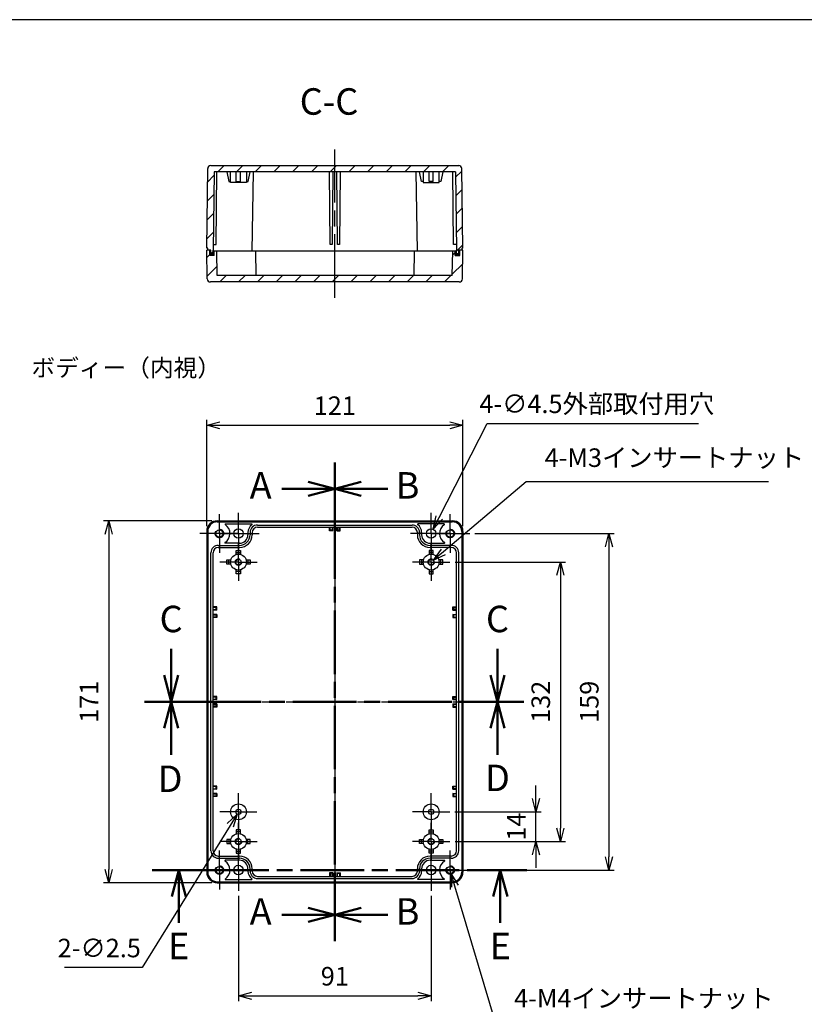
# Model space of a CAD drawing. Units: millimetres. Extents: x 0 to 2025, y 0 to 700.
# Drawn here: x 1271 to 1642, y 235 to 700 of the extents above; entities that cross this region are included whole.
import ezdxf

# ---------------------------------------------------------------- set-up
doc = ezdxf.new("R2010")
doc.units = ezdxf.units.MM
doc.header["$LTSCALE"] = 2.5
for name, pattern in [('AM_ISO02W050x2', [3.75, 3, -0.75]), ('AM_ISO08W050', [18, 12, -1.5, 3, -1.5]), ('AM_ISO08W050x2', [9, 6, -0.75, 1.5, -0.75])]:
    doc.linetypes.add(name, pattern=pattern)
for name, color, linetype, lineweight in [('AM_10', 7, 'AM_ISO08W050', 50), ('AM_5', 3, 'Continuous', 25), ('AM_7', 4, 'AM_ISO08W050', 25), ('AM_8', 1, 'Continuous', 25), ('ｶﾞｽｹｯﾄ', 5, 'Continuous', 25), ('ﾄｯﾌﾟｶﾊﾞｰ', 7, 'Continuous', 25), ('ﾎﾞﾃﾞｨｰ', 2, 'Continuous', 25), ('ﾎﾞﾃﾞｨｰ0', 2, 'AM_ISO02W050x2', 25)]:
    doc.layers.add(name, color=color, linetype=linetype, lineweight=lineweight)
doc.styles.get("Standard").update_dxf_attribs({"font": 'ISOCP.SHX', "bigfont": 'bigfont.shx'})
doc.styles.add('takachi1', font='txt', dxfattribs={"height": 2.5})
doc.dimstyles.new('AM_ISO$0', dxfattribs={"dimtxt": 3.5, "dimasz": 2.5, "dimexe": 1, "dimexo": 1, "dimgap": 1.5, "dimtad": 1, "dimdsep": 46, "dimtxsty": 'STANDARD', "dimblk": 'OPEN30', "dimcen": 0, "dimclrd": 256, "dimclre": 256, "dimclrt": 2, "dimadec": 0, "dimazin": 2, "dimtp": 0.1, "dimtm": 0.1, "dimtfac": 0.71, "dimtmove": 0, "dimatfit": 3, "dimldrblk": 'OPEN30', "dimfxl": 1, "dimlwd": -1, "dimlwe": -1, "dimarcsym": 0})
doc.dimstyles.new('AM_ISO$3', dxfattribs={"dimtxt": 3.5, "dimasz": 2.5, "dimexe": 1, "dimexo": 1, "dimgap": 1.5, "dimtad": 1, "dimtoh": 1, "dimdsep": 46, "dimtxsty": 'STANDARD', "dimblk": 'OPEN30', "dimcen": 0, "dimclrd": 256, "dimclre": 256, "dimclrt": 2, "dimadec": 0, "dimazin": 2, "dimtp": 0.1, "dimtm": 0.1, "dimtfac": 0.71, "dimtofl": 0, "dimtmove": 0, "dimatfit": 0, "dimldrblk": 'OPEN30', "dimfxl": 1, "dimlwd": -1, "dimlwe": -1, "dimarcsym": 0})
pattern_1 = [(225, (2795.56, 750.9673), (4.419417, -4.419417), [])]

# ---------------------------------------------------------------- blocks, each defined once
blk = doc.blocks.new('_Open30')
at = {"color": 0, "linetype": 'ByBlock', "lineweight": -2}
for p, q in [((-1, 0.268), (0, 0)), ((0, 0), (-1, -0.268)), ((0, 0), (-1, 0))]:
    blk.add_line(p, q, dxfattribs=at)
blk = doc.blocks.new('*D77')
at = {"layer": 'AM_5'}
for p, q in [((1359.33, 460.75), (1359.33, 510.88)), ((1365.58, 508.38), (1474.08, 508.38)), ((1480.33, 460.75), (1480.33, 510.88))]:
    blk.add_line(p, q, dxfattribs=at)
at = {"layer": 'Defpoints', "color": 0}
for p in [(1480.33, 508.38), (1359.33, 458.25), (1480.33, 458.25)]:
    blk.add_point(p, dxfattribs=at)
at = {"layer": 'AM_5', "xscale": 6.25, "yscale": 6.25, "zscale": 6.25, "rotation": 180}
blk.add_blockref('_Open30', (1359.33, 508.38), dxfattribs=at)
at = {"layer": 'AM_5', "xscale": 6.25, "yscale": 6.25, "zscale": 6.25}
blk.add_blockref('_Open30', (1480.33, 508.38), dxfattribs=at)
at = {"layer": 'AM_5', "color": 2, "insert": (1419.83, 516.5), "char_height": 8.75, "attachment_point": 5}
blk.add_mtext('121', dxfattribs=at)
blk = doc.blocks.new('*D78')
at = {"layer": 'AM_5'}
for p, q in [((1361.83, 463.25), (1310.54, 463.25)), ((1313.04, 457), (1313.04, 298.5)), ((1361.83, 292.25), (1310.54, 292.25))]:
    blk.add_line(p, q, dxfattribs=at)
at = {"layer": 'Defpoints', "color": 0}
for p in [(1364.33, 463.25), (1313.04, 292.25), (1364.33, 292.25)]:
    blk.add_point(p, dxfattribs=at)
at = {"layer": 'AM_5', "xscale": 6.25, "yscale": 6.25, "zscale": 6.25}
for p, rotation in [((1313.04, 463.25), 90), ((1313.04, 292.25), 270)]:
    blk.add_blockref('_Open30', p, dxfattribs=dict(at, rotation=rotation))
at = {"layer": 'AM_5', "color": 2, "insert": (1304.91, 377.75), "char_height": 8.75, "attachment_point": 5, "rotation": 90}
blk.add_mtext('171', dxfattribs=at)
blk = doc.blocks.new('*D79')
at = {"layer": 'AM_5'}
for p, q in [((1486.03, 457.25), (1551.77, 457.25)), ((1549.27, 451), (1549.27, 304.5)), ((1486.03, 298.25), (1551.77, 298.25))]:
    blk.add_line(p, q, dxfattribs=at)
at = {"layer": 'Defpoints', "color": 0}
for p in [(1483.53, 457.25), (1483.53, 298.25), (1549.27, 298.25)]:
    blk.add_point(p, dxfattribs=at)
at = {"layer": 'AM_5', "xscale": 6.25, "yscale": 6.25, "zscale": 6.25}
for p, rotation in [((1549.27, 457.25), 90), ((1549.27, 298.25), 270)]:
    blk.add_blockref('_Open30', p, dxfattribs=dict(at, rotation=rotation))
at = {"layer": 'AM_5', "color": 2, "insert": (1541.14, 377.75), "char_height": 8.75, "attachment_point": 5, "rotation": 90}
blk.add_mtext('159', dxfattribs=at)
blk = doc.blocks.new('*D80')
at = {"layer": 'AM_5'}
for p, q in [((1374.33, 286), (1374.33, 236.32)), ((1465.33, 286), (1465.33, 236.32)), ((1380.58, 238.82), (1459.08, 238.82))]:
    blk.add_line(p, q, dxfattribs=at)
at = {"layer": 'Defpoints', "color": 0}
for p in [(1374.33, 288.5), (1465.33, 288.5), (1465.33, 238.82)]:
    blk.add_point(p, dxfattribs=at)
at = {"layer": 'AM_5', "xscale": 6.25, "yscale": 6.25, "zscale": 6.25, "rotation": 180}
blk.add_blockref('_Open30', (1374.33, 238.82), dxfattribs=at)
at = {"layer": 'AM_5', "xscale": 6.25, "yscale": 6.25, "zscale": 6.25}
blk.add_blockref('_Open30', (1465.33, 238.82), dxfattribs=at)
at = {"layer": 'AM_5', "color": 2, "insert": (1419.83, 246.94), "char_height": 8.75, "attachment_point": 5}
blk.add_mtext('91', dxfattribs=at)
blk = doc.blocks.new('*D81')
at = {"layer": 'AM_5'}
for p, q in [((1476.63, 443.75), (1528.85, 443.75)), ((1526.35, 437.5), (1526.35, 318)), ((1476.63, 311.75), (1528.85, 311.75))]:
    blk.add_line(p, q, dxfattribs=at)
at = {"layer": 'Defpoints', "color": 0}
for p in [(1474.13, 443.75), (1474.13, 311.75), (1526.35, 311.75)]:
    blk.add_point(p, dxfattribs=at)
at = {"layer": 'AM_5', "xscale": 6.25, "yscale": 6.25, "zscale": 6.25}
for p, rotation in [((1526.35, 443.75), 90), ((1526.35, 311.75), 270)]:
    blk.add_blockref('_Open30', p, dxfattribs=dict(at, rotation=rotation))
at = {"layer": 'AM_5', "color": 2, "insert": (1518.22, 377.75), "char_height": 8.75, "attachment_point": 5, "rotation": 90}
blk.add_mtext('132', dxfattribs=at)
blk = doc.blocks.new('*S117')
at = {"layer": 'AM_5'}
for p, q in [((1510.17, 481.59), (1471.1, 448.62)), ((1624.65, 481.59), (1510.17, 481.59))]:
    blk.add_line(p, q, dxfattribs=at)
at = {"layer": 'AM_5', "linetype": 'Continuous'}
for p, q in [((1470.02, 449.9), (1466.32, 444.59)), ((1471.1, 448.62), (1466.32, 444.59)), ((1466.32, 444.59), (1472.18, 447.34))]:
    blk.add_line(p, q, dxfattribs=at)
at = {"layer": 'AM_5', "color": 2, "insert": (1518.92, 485.97), "char_height": 8.75, "attachment_point": 7}
blk.add_mtext('4-M3インサートナット', dxfattribs=at)
blk = doc.blocks.new('*D95')
at = {"layer": 'AM_5'}
for p, q in [((1469.17, 464.83), (1491.73, 509.26)), ((1491.73, 509.26), (1591.59, 509.26))]:
    blk.add_line(p, q, dxfattribs=at)
at = {"layer": 'Defpoints', "color": 0}
for p in [(1466.34, 459.26), (1464.31, 455.25)]:
    blk.add_point(p, dxfattribs=at)
at = {"layer": 'AM_5', "xscale": 6.25, "yscale": 6.25, "zscale": 6.25, "rotation": 243.0782547888979}
blk.add_blockref('_Open30', (1466.34, 459.26), dxfattribs=at)
at = {"layer": 'AM_5', "color": 2, "insert": (1543.54, 517.38), "char_height": 8.75, "attachment_point": 5}
blk.add_mtext('4-∅4.5外部取付用穴', dxfattribs=at)
blk = doc.blocks.new('*S118')
at = {"layer": 'AM_5', "linetype": 'Continuous'}
for p, q in [((1476.59, 290.63), (1474.81, 296.62)), ((1478.2, 291.11), (1474.81, 296.62)), ((1474.81, 296.62), (1474.99, 290.16))]:
    blk.add_line(p, q, dxfattribs=at)
at = {"layer": 'AM_5'}
for p, q in [((1495.75, 226.21), (1476.59, 290.63)), ((1611.1, 226.21), (1495.75, 226.21))]:
    blk.add_line(p, q, dxfattribs=at)
at = {"layer": 'AM_5', "color": 2, "insert": (1504.5, 230.59), "char_height": 8.75, "attachment_point": 7}
blk.add_mtext('4-M4インサートナット', dxfattribs=at)
blk = doc.blocks.new('*D100')
at = {"layer": 'AM_5'}
for p, q in [((1370.38, 319.37), (1328.82, 252.16)), ((1328.82, 252.16), (1292.11, 252.16))]:
    blk.add_line(p, q, dxfattribs=at)
at = {"layer": 'Defpoints', "color": 0}
for p in [(1374.98, 326.82), (1373.67, 324.69)]:
    blk.add_point(p, dxfattribs=at)
at = {"layer": 'AM_5', "xscale": 6.25, "yscale": 6.25, "zscale": 6.25, "rotation": 58.27134161790745}
blk.add_blockref('_Open30', (1373.67, 324.69), dxfattribs=at)
at = {"layer": 'AM_5', "color": 2, "insert": (1308.59, 260.28), "char_height": 8.75, "attachment_point": 5}
blk.add_mtext('2-∅2.5', dxfattribs=at)
blk = doc.blocks.new('TK-A3')
blk.add_lwpolyline([(0, 0), (403, 0), (403, 280), (0, 280)], close=True)
blk = doc.blocks.new('*D104')
at = {"layer": 'AM_5'}
for p, q in [((1514.82, 332), (1514.82, 338.25)), ((1476.58, 325.75), (1517.32, 325.75)), ((1514.82, 311.75), (1514.82, 325.75)), ((1476.63, 311.75), (1517.32, 311.75)), ((1514.82, 305.5), (1514.82, 299.25))]:
    blk.add_line(p, q, dxfattribs=at)
at = {"layer": 'Defpoints', "color": 0}
for p in [(1474.08, 325.75), (1514.82, 325.75), (1474.13, 311.75)]:
    blk.add_point(p, dxfattribs=at)
at = {"layer": 'AM_5', "xscale": 6.25, "yscale": 6.25, "zscale": 6.25}
for p, rotation in [((1514.82, 325.75), 270), ((1514.82, 311.75), 90)]:
    blk.add_blockref('_Open30', p, dxfattribs=dict(at, rotation=rotation))
at = {"layer": 'AM_5', "color": 2, "insert": (1506.69, 318.75), "char_height": 8.75, "attachment_point": 5, "rotation": 90}
blk.add_mtext('14', dxfattribs=at)

msp = doc.modelspace()

# ---------------------------------------------------------------- hatches: boundary and pattern name
at = {"layer": 'AM_8'}
h = msp.add_hatch(dxfattribs=at)
h.set_pattern_fill('_U', color=256, scale=6.25, angle=225, style=0, pattern_type=0)
h.set_pattern_definition(pattern_1)
edge = h.paths.add_edge_path()
edge.add_line((1361.326, 591.107), (1361.326, 589.607))
edge.add_line((1361.326, 589.607), (1362.326, 589.607))
edge.add_line((1362.326, 589.607), (1362.326, 591.107))
edge.add_line((1362.326, 591.107), (1362.8, 628.107))
edge.add_line((1362.8, 628.107), (1476.852, 628.107))
edge.add_line((1476.852, 628.107), (1477.326, 591.107))
edge.add_line((1477.326, 591.107), (1477.326, 589.607))
edge.add_line((1477.326, 589.607), (1478.326, 589.607))
edge.add_line((1478.326, 589.607), (1478.326, 591.107))
edge.add_line((1478.326, 591.107), (1479.809, 591.107))
edge.add_line((1479.809, 591.107), (1479.826, 592.107))
edge.add_line((1479.826, 592.107), (1480.326, 592.107))
edge.add_line((1480.326, 592.107), (1479.845, 629.626))
edge.add_arc((1478.345, 629.607), 1.5, 360.73452, 450)
edge.add_line((1478.345, 631.107), (1361.307, 631.107))
edge.add_arc((1361.307, 629.607), 1.5, 450, 539.26548)
edge.add_line((1359.807, 629.626), (1359.326, 592.107))
edge.add_line((1359.326, 592.107), (1359.826, 592.107))
edge.add_line((1359.826, 592.107), (1359.843, 591.107))
edge.add_line((1359.843, 591.107), (1361.326, 591.107))
h = msp.add_hatch(dxfattribs=at)
h.set_pattern_fill('_U', color=256, scale=6.25, angle=225, style=0, pattern_type=0)
h.set_pattern_definition(pattern_1)
edge = h.paths.add_edge_path()
edge.add_line((1479.809, 591.107), (1478.826, 591.107))
edge.add_line((1478.826, 591.107), (1478.826, 588.607))
edge.add_line((1478.826, 588.607), (1476.726, 588.607))
edge.add_line((1476.726, 588.607), (1476.726, 590.607))
edge.add_line((1476.726, 590.607), (1475.517, 590.607))
edge.add_line((1475.517, 590.607), (1475.317, 579.107))
edge.add_line((1475.317, 579.107), (1364.335, 579.107))
edge.add_line((1364.335, 579.107), (1364.135, 590.607))
edge.add_line((1364.135, 590.607), (1362.926, 590.607))
edge.add_line((1362.926, 590.607), (1362.926, 588.607))
edge.add_line((1362.926, 588.607), (1360.826, 588.607))
edge.add_line((1360.826, 588.607), (1360.826, 591.107))
edge.add_line((1360.826, 591.107), (1359.843, 591.107))
edge.add_line((1359.843, 591.107), (1359.326, 591.107))
edge.add_line((1359.326, 591.107), (1359.562, 577.581))
edge.add_arc((1361.062, 577.607), 1.5, 181, 270)
edge.add_line((1361.062, 576.107), (1478.59, 576.107))
edge.add_arc((1478.59, 577.607), 1.5, 270, 359)
edge.add_line((1480.09, 577.581), (1480.326, 591.107))
edge.add_line((1480.326, 591.107), (1479.809, 591.107))
at = {"layer": 'ｶﾞｽｹｯﾄ'}
for points in [[(1360.826, 588.607), (1360.826, 591.107), (1361.326, 591.107), (1361.326, 589.607), (1362.326, 589.607), (1362.326, 590.607), (1362.926, 590.607), (1362.926, 588.607)], [(1478.826, 588.607), (1478.826, 591.107), (1478.326, 591.107), (1478.326, 589.607), (1477.326, 589.607), (1477.326, 590.607), (1476.726, 590.607), (1476.726, 588.607)]]:
    msp.add_hatch(color=256, dxfattribs=at).paths.add_polyline_path(points)

# ---------------------------------------------------------------- linework, layer by layer
at = {"layer": 'AM_10', "color": 7, "linetype": 'AM_ISO08W050'}
for p, q in [((1419.826, 490.87), (1419.826, 465.87)), ((1419.826, 490.87), (1419.826, 465.87)), ((1407.326, 478.37), (1394.826, 478.37)), ((1432.326, 478.37), (1444.826, 478.37)), ((1342.52, 390.253), (1342.52, 402.753)), ((1496.652, 390.253), (1496.652, 402.753)), ((1330.02, 377.753), (1355.02, 377.753)), ((1330.02, 377.753), (1355.02, 377.753)), ((1509.152, 377.753), (1484.152, 377.753)), ((1509.152, 377.753), (1484.152, 377.753)), ((1342.52, 365.253), (1342.52, 352.753)), ((1496.652, 365.253), (1496.652, 352.753)), ((1333.638, 298.253), (1358.638, 298.253)), ((1510.496, 298.253), (1485.496, 298.253)), ((1419.826, 264.586), (1419.826, 289.586)), ((1419.826, 264.586), (1419.826, 289.586)), ((1346.138, 285.753), (1346.138, 273.253)), ((1497.996, 285.753), (1497.996, 273.253)), ((1407.326, 277.086), (1394.826, 277.086)), ((1432.326, 277.086), (1444.826, 277.086))]:
    msp.add_line(p, q, dxfattribs=at)
at = {"layer": 'AM_10', "color": 7, "linetype": 'Continuous'}
for p, q in [((1407.326, 481.719), (1419.826, 478.37)), ((1432.326, 481.719), (1419.826, 478.37)), ((1407.326, 478.37), (1419.826, 478.37)), ((1419.826, 478.37), (1407.326, 475.021)), ((1432.326, 478.37), (1419.826, 478.37)), ((1419.826, 478.37), (1432.326, 475.021)), ((1339.17, 390.253), (1342.52, 377.753)), ((1342.52, 390.253), (1342.52, 377.753)), ((1342.52, 377.753), (1345.869, 390.253)), ((1496.652, 377.753), (1493.303, 390.253)), ((1496.652, 390.253), (1496.652, 377.753)), ((1500.001, 390.253), (1496.652, 377.753)), ((1339.17, 365.253), (1342.52, 377.753)), ((1342.52, 365.253), (1342.52, 377.753)), ((1342.52, 377.753), (1345.869, 365.253)), ((1496.652, 377.753), (1493.303, 365.253)), ((1496.652, 365.253), (1496.652, 377.753)), ((1500.001, 365.253), (1496.652, 377.753)), ((1342.789, 285.753), (1346.138, 298.253)), ((1346.138, 285.753), (1346.138, 298.253)), ((1346.138, 298.253), (1349.488, 285.753)), ((1497.996, 298.253), (1494.646, 285.753)), ((1497.996, 285.753), (1497.996, 298.253)), ((1501.345, 285.753), (1497.996, 298.253)), ((1419.826, 277.086), (1407.326, 280.436)), ((1419.826, 277.086), (1432.326, 280.436)), ((1407.326, 277.086), (1419.826, 277.086)), ((1407.326, 273.737), (1419.826, 277.086)), ((1432.326, 277.086), (1419.826, 277.086)), ((1432.326, 273.737), (1419.826, 277.086))]:
    msp.add_line(p, q, dxfattribs=at)
at = {"layer": 'AM_10', "color": 1, "linetype": 'AM_ISO08W050'}
for p, q in [((1419.826, 465.87), (1419.826, 289.586)), ((1419.826, 465.87), (1419.826, 289.586)), ((1355.02, 377.753), (1484.152, 377.753)), ((1355.02, 377.753), (1484.152, 377.753)), ((1358.638, 298.253), (1485.496, 298.253))]:
    msp.add_line(p, q, dxfattribs=at)
at = {"layer": 'AM_7'}
for p, q in [((1419.826, 568.607), (1419.826, 638.607)), ((1419.826, 470.753), (1419.826, 284.753)), ((1351.826, 377.753), (1487.826, 377.753))]:
    msp.add_line(p, q, dxfattribs=at)
at = {"layer": 'AM_7', "linetype": 'AM_ISO08W050x2'}
for p, q in [((1365.326, 457.253), (1365.326, 466.453)), ((1374.326, 457.253), (1374.326, 467.003)), ((1465.326, 457.253), (1465.326, 467.003)), ((1474.326, 457.253), (1474.326, 466.453)), ((1365.326, 457.253), (1356.126, 457.253)), ((1374.326, 457.253), (1364.576, 457.253)), ((1365.326, 457.253), (1374.526, 457.253)), ((1365.326, 457.253), (1365.326, 448.053)), ((1374.326, 457.253), (1384.076, 457.253)), ((1374.326, 457.253), (1374.326, 447.503)), ((1465.326, 457.253), (1455.576, 457.253)), ((1474.326, 457.253), (1465.126, 457.253)), ((1465.326, 457.253), (1475.076, 457.253)), ((1465.326, 457.253), (1465.326, 447.503)), ((1474.326, 457.253), (1483.526, 457.253)), ((1474.326, 457.253), (1474.326, 448.053)), ((1374.326, 443.753), (1374.326, 452.553)), ((1465.326, 443.753), (1465.326, 452.553)), ((1374.326, 443.753), (1365.526, 443.753)), ((1374.326, 443.753), (1383.126, 443.753)), ((1374.326, 443.753), (1374.326, 434.953)), ((1465.326, 443.753), (1456.526, 443.753)), ((1465.326, 443.753), (1474.126, 443.753)), ((1465.326, 443.753), (1465.326, 434.953)), ((1374.326, 325.753), (1374.326, 334.503)), ((1465.326, 325.753), (1465.326, 334.503)), ((1374.326, 325.753), (1365.576, 325.753)), ((1374.326, 325.753), (1383.076, 325.753)), ((1374.326, 325.753), (1374.326, 317.003)), ((1465.326, 325.753), (1456.576, 325.753)), ((1465.326, 325.753), (1474.076, 325.753)), ((1465.326, 325.753), (1465.326, 317.003)), ((1374.326, 311.753), (1374.326, 320.553)), ((1465.326, 311.753), (1465.326, 320.553)), ((1374.326, 311.753), (1365.526, 311.753)), ((1374.326, 311.753), (1383.126, 311.753)), ((1374.326, 311.753), (1374.326, 302.953)), ((1465.326, 311.753), (1456.526, 311.753)), ((1465.326, 311.753), (1474.126, 311.753)), ((1465.326, 311.753), (1465.326, 302.953)), ((1365.326, 298.253), (1365.326, 307.453)), ((1374.326, 298.253), (1374.326, 308.003)), ((1465.326, 298.253), (1465.326, 308.003)), ((1474.326, 298.253), (1474.326, 307.453)), ((1365.326, 298.253), (1356.126, 298.253)), ((1374.326, 298.253), (1364.576, 298.253)), ((1365.326, 298.253), (1374.526, 298.253)), ((1365.326, 298.253), (1365.326, 289.053)), ((1374.326, 298.253), (1384.076, 298.253)), ((1374.326, 298.253), (1374.326, 288.503)), ((1465.326, 298.253), (1455.576, 298.253)), ((1474.326, 298.253), (1465.126, 298.253)), ((1465.326, 298.253), (1475.076, 298.253)), ((1465.326, 298.253), (1465.326, 288.503)), ((1474.326, 298.253), (1483.526, 298.253)), ((1474.326, 298.253), (1474.326, 289.053))]:
    msp.add_line(p, q, dxfattribs=at)
at = {"layer": 'ﾄｯﾌﾟｶﾊﾞｰ'}
for p, q in [((1361.326, 591.107), (1359.326, 591.107)), ((1359.562, 577.581), (1359.326, 591.107)), ((1360.826, 588.607), (1360.826, 591.107)), ((1480.326, 591.107), (1478.326, 591.107)), ((1478.826, 588.607), (1478.826, 591.107)), ((1480.09, 577.581), (1480.326, 591.107)), ((1362.926, 588.607), (1360.826, 588.607)), ((1477.326, 590.607), (1362.326, 590.607)), ((1362.926, 588.607), (1362.926, 590.607)), ((1364.335, 579.107), (1364.135, 590.607)), ((1382.335, 590.607), (1382.535, 579.107)), ((1457.317, 590.607), (1457.117, 579.107)), ((1475.317, 579.107), (1475.517, 590.607)), ((1476.726, 588.607), (1476.726, 590.607)), ((1476.726, 588.607), (1478.826, 588.607)), ((1475.317, 579.107), (1364.335, 579.107)), ((1478.59, 576.107), (1361.062, 576.107))]:
    msp.add_line(p, q, dxfattribs=at)
for centre, start, end in [((1361.062, 577.607), 181, 270), ((1478.59, 577.607), 270, 359)]:
    msp.add_arc(centre, 1.5, start, end, dxfattribs=at)
at = {"layer": 'ﾎﾞﾃﾞｨｰ'}
for p, q in [((1359.326, 592.107), (1359.807, 629.626)), ((1361.307, 631.107), (1478.345, 631.107)), ((1362.8, 628.107), (1362.326, 591.107)), ((1476.852, 628.107), (1362.8, 628.107)), ((1363.826, 593.807), (1364.076, 628.107)), ((1368.826, 628.107), (1369.769, 623.607)), ((1370.576, 623.107), (1370.576, 628.107)), ((1373.326, 623.607), (1373.326, 628.107)), ((1375.326, 623.607), (1375.326, 628.107)), ((1378.076, 628.107), (1378.076, 623.107)), ((1378.883, 623.607), (1379.826, 628.107)), ((1380.817, 590.607), (1381.472, 628.107)), ((1417.576, 593.807), (1417.326, 628.107)), ((1418.826, 628.107), (1418.576, 593.807)), ((1421.076, 593.807), (1420.826, 628.107)), ((1422.326, 628.107), (1422.076, 593.807)), ((1458.835, 590.607), (1458.18, 628.107)), ((1460.769, 623.607), (1459.826, 628.107)), ((1461.576, 628.107), (1461.576, 623.107)), ((1464.326, 623.607), (1464.326, 628.107)), ((1466.326, 623.607), (1466.326, 628.107)), ((1469.076, 623.107), (1469.076, 628.107)), ((1470.826, 628.107), (1469.883, 623.607)), ((1475.826, 593.807), (1475.576, 628.107)), ((1476.852, 628.107), (1477.326, 591.107)), ((1480.326, 592.107), (1479.845, 629.626)), ((1369.769, 623.607), (1370.576, 623.607)), ((1373.326, 623.607), (1375.326, 623.607)), ((1378.076, 623.607), (1378.883, 623.607)), ((1461.576, 623.607), (1460.769, 623.607)), ((1466.326, 623.607), (1464.326, 623.607)), ((1469.883, 623.607), (1469.076, 623.607)), ((1378.076, 623.107), (1370.576, 623.107)), ((1461.576, 623.107), (1469.076, 623.107)), ((1359.826, 592.107), (1359.326, 592.107)), ((1359.843, 591.107), (1359.826, 592.107)), ((1361.326, 591.107), (1359.843, 591.107)), ((1361.326, 589.607), (1361.326, 591.107)), ((1362.326, 589.607), (1362.326, 591.107)), ((1362.361, 593.807), (1363.826, 593.807)), ((1418.576, 593.807), (1417.576, 593.807)), ((1422.076, 593.807), (1421.076, 593.807)), ((1477.291, 593.807), (1475.826, 593.807)), ((1477.326, 589.607), (1477.326, 591.107)), ((1478.326, 589.607), (1478.326, 591.107)), ((1479.809, 591.107), (1478.326, 591.107)), ((1479.826, 592.107), (1479.809, 591.107)), ((1480.326, 592.107), (1479.826, 592.107)), ((1362.326, 589.607), (1361.326, 589.607)), ((1477.326, 590.607), (1362.326, 590.607)), ((1477.326, 589.607), (1478.326, 589.607)), ((1364.326, 463.253), (1475.326, 463.253)), ((1364.326, 462.753), (1475.326, 462.753)), ((1368.25, 461.753), (1380.56, 461.753)), ((1383.326, 461.253), (1456.326, 461.253)), ((1471.402, 461.753), (1459.092, 461.753)), ((1359.326, 458.253), (1359.326, 297.253)), ((1359.826, 458.253), (1359.826, 297.253)), ((1378.826, 457.753), (1378.826, 456.653)), ((1379.826, 457.753), (1379.826, 456.653)), ((1380.826, 457.753), (1380.826, 456.653)), ((1383.326, 460.253), (1456.326, 460.253)), ((1417.326, 458.503), (1417.326, 460.253)), ((1417.326, 458.503), (1417.576, 458.753)), ((1418.826, 458.503), (1417.326, 458.503)), ((1417.576, 458.753), (1417.576, 460.253)), ((1418.576, 458.753), (1417.576, 458.753)), ((1418.576, 458.753), (1417.576, 458.753)), ((1418.576, 460.253), (1418.576, 458.753)), ((1418.576, 458.753), (1418.826, 458.503)), ((1418.826, 458.503), (1418.826, 460.253)), ((1420.826, 458.503), (1420.826, 460.253)), ((1421.076, 458.753), (1420.826, 458.503)), ((1420.826, 458.503), (1422.326, 458.503)), ((1421.076, 460.253), (1421.076, 458.753)), ((1421.076, 458.753), (1422.076, 458.753)), ((1421.076, 458.753), (1422.076, 458.753)), ((1422.076, 458.753), (1422.076, 460.253)), ((1422.326, 458.503), (1422.076, 458.753)), ((1422.326, 458.503), (1422.326, 460.253)), ((1422.326, 458.503), (1422.326, 458.503)), ((1458.826, 457.753), (1458.826, 456.653)), ((1459.826, 457.753), (1459.826, 456.653)), ((1460.826, 457.753), (1460.826, 456.653)), ((1479.826, 458.253), (1479.826, 297.253)), ((1480.326, 458.253), (1480.326, 297.253)), ((1364.826, 451.653), (1374.826, 451.653)), ((1374.826, 452.653), (1368.097, 452.653)), ((1464.826, 452.653), (1471.555, 452.653)), ((1474.826, 451.653), (1464.826, 451.653)), ((1361.326, 307.353), (1361.326, 448.153)), ((1362.326, 307.353), (1362.326, 448.153)), ((1364.826, 450.653), (1374.826, 450.653)), ((1373.326, 447.367), (1373.326, 449.253)), ((1373.326, 449.253), (1375.326, 449.253)), ((1373.326, 448.253), (1375.326, 448.253)), ((1375.326, 449.253), (1375.326, 447.367)), ((1464.326, 449.253), (1464.326, 447.367)), ((1466.326, 449.253), (1464.326, 449.253)), ((1466.326, 448.253), (1464.326, 448.253)), ((1474.826, 450.653), (1464.826, 450.653)), ((1466.326, 447.367), (1466.326, 449.253)), ((1477.326, 307.353), (1477.326, 448.153)), ((1478.326, 307.353), (1478.326, 448.153)), ((1368.826, 444.753), (1370.712, 444.753)), ((1368.826, 442.753), (1368.826, 444.753)), ((1370.712, 442.753), (1368.826, 442.753)), ((1369.826, 442.753), (1369.826, 444.753)), ((1377.94, 444.753), (1379.826, 444.753)), ((1379.826, 442.753), (1377.94, 442.753)), ((1378.826, 444.753), (1378.826, 442.753)), ((1379.826, 444.753), (1379.826, 442.753)), ((1461.712, 444.753), (1459.826, 444.753)), ((1459.826, 444.753), (1459.826, 442.753)), ((1459.826, 442.753), (1461.712, 442.753)), ((1460.826, 444.753), (1460.826, 442.753)), ((1470.826, 444.753), (1468.94, 444.753)), ((1468.94, 442.753), (1470.826, 442.753)), ((1469.826, 442.753), (1469.826, 444.753)), ((1470.826, 442.753), (1470.826, 444.753)), ((1373.326, 438.253), (1373.326, 440.139)), ((1375.326, 439.253), (1373.326, 439.253)), ((1375.326, 438.253), (1373.326, 438.253)), ((1375.326, 440.139), (1375.326, 438.253)), ((1464.326, 440.139), (1464.326, 438.253)), ((1464.326, 439.253), (1466.326, 439.253)), ((1464.326, 438.253), (1466.326, 438.253)), ((1466.326, 438.253), (1466.326, 440.139)), ((1364.076, 422.553), (1362.326, 422.553)), ((1363.826, 422.303), (1362.326, 422.303)), ((1362.326, 421.303), (1363.826, 421.303)), ((1364.076, 421.053), (1362.326, 421.053)), ((1364.076, 419.053), (1362.326, 419.053)), ((1362.326, 418.803), (1363.826, 418.803)), ((1364.076, 422.553), (1363.826, 422.303)), ((1363.826, 421.303), (1363.826, 422.303)), ((1363.826, 421.303), (1363.826, 422.303)), ((1363.826, 421.303), (1364.076, 421.053)), ((1363.826, 418.803), (1364.076, 419.053)), ((1363.826, 418.803), (1363.826, 417.803)), ((1363.826, 418.803), (1363.826, 417.803)), ((1364.076, 421.053), (1364.076, 422.553)), ((1364.076, 422.553), (1364.076, 422.553)), ((1364.076, 419.053), (1364.076, 417.553)), ((1475.576, 422.553), (1477.326, 422.553)), ((1475.576, 421.053), (1475.576, 422.553)), ((1475.576, 422.553), (1475.576, 422.553)), ((1475.576, 422.553), (1475.826, 422.303)), ((1475.826, 421.303), (1475.576, 421.053)), ((1475.576, 421.053), (1477.326, 421.053)), ((1475.576, 419.053), (1477.326, 419.053)), ((1475.826, 418.803), (1475.576, 419.053)), ((1475.576, 419.053), (1475.576, 417.553)), ((1475.826, 421.303), (1475.826, 422.303)), ((1475.826, 422.303), (1477.326, 422.303)), ((1475.826, 421.303), (1475.826, 422.303)), ((1477.326, 421.303), (1475.826, 421.303)), ((1477.326, 418.803), (1475.826, 418.803)), ((1475.826, 418.803), (1475.826, 417.803)), ((1475.826, 418.803), (1475.826, 417.803)), ((1363.826, 417.803), (1362.326, 417.803)), ((1364.076, 417.553), (1362.326, 417.553)), ((1364.076, 417.553), (1363.826, 417.803)), ((1475.576, 417.553), (1475.826, 417.803)), ((1475.576, 417.553), (1477.326, 417.553)), ((1475.826, 417.803), (1477.326, 417.803)), ((1364.076, 380.253), (1362.326, 380.253)), ((1363.826, 380.003), (1362.326, 380.003)), ((1362.326, 379.003), (1363.826, 379.003)), ((1364.076, 378.753), (1362.326, 378.753)), ((1364.076, 380.253), (1363.826, 380.003)), ((1363.826, 379.003), (1363.826, 380.003)), ((1363.826, 379.003), (1363.826, 380.003)), ((1363.826, 379.003), (1364.076, 378.753)), ((1364.076, 378.753), (1364.076, 380.253)), ((1364.076, 380.253), (1364.076, 380.253)), ((1475.576, 380.253), (1477.326, 380.253)), ((1475.576, 378.753), (1475.576, 380.253)), ((1475.576, 380.253), (1475.576, 380.253)), ((1475.576, 380.253), (1475.826, 380.003)), ((1475.826, 379.003), (1475.576, 378.753)), ((1475.576, 378.753), (1477.326, 378.753)), ((1475.826, 379.003), (1475.826, 380.003)), ((1475.826, 380.003), (1477.326, 380.003)), ((1475.826, 379.003), (1475.826, 380.003)), ((1477.326, 379.003), (1475.826, 379.003)), ((1364.076, 376.753), (1362.326, 376.753)), ((1362.326, 376.503), (1363.826, 376.503)), ((1363.826, 375.503), (1362.326, 375.503)), ((1364.076, 375.253), (1362.326, 375.253)), ((1363.826, 376.503), (1364.076, 376.753)), ((1363.826, 376.503), (1363.826, 375.503)), ((1363.826, 376.503), (1363.826, 375.503)), ((1364.076, 375.253), (1363.826, 375.503)), ((1364.076, 376.753), (1364.076, 375.253)), ((1475.576, 376.753), (1477.326, 376.753)), ((1475.826, 376.503), (1475.576, 376.753)), ((1475.576, 376.753), (1475.576, 375.253)), ((1475.576, 375.253), (1475.826, 375.503)), ((1475.576, 375.253), (1477.326, 375.253)), ((1477.326, 376.503), (1475.826, 376.503)), ((1475.826, 376.503), (1475.826, 375.503)), ((1475.826, 376.503), (1475.826, 375.503)), ((1475.826, 375.503), (1477.326, 375.503)), ((1364.076, 337.953), (1362.326, 337.953)), ((1363.826, 337.703), (1362.326, 337.703)), ((1362.326, 336.703), (1363.826, 336.703)), ((1364.076, 336.453), (1362.326, 336.453)), ((1364.076, 337.953), (1363.826, 337.703)), ((1363.826, 336.703), (1363.826, 337.703)), ((1363.826, 336.703), (1363.826, 337.703)), ((1363.826, 336.703), (1364.076, 336.453)), ((1364.076, 336.453), (1364.076, 337.953)), ((1364.076, 337.953), (1364.076, 337.953)), ((1475.576, 337.953), (1477.326, 337.953)), ((1475.576, 336.453), (1475.576, 337.953)), ((1475.576, 337.953), (1475.576, 337.953)), ((1475.576, 337.953), (1475.826, 337.703)), ((1475.826, 336.703), (1475.576, 336.453)), ((1475.576, 336.453), (1477.326, 336.453)), ((1475.826, 336.703), (1475.826, 337.703)), ((1475.826, 337.703), (1477.326, 337.703)), ((1475.826, 336.703), (1475.826, 337.703)), ((1477.326, 336.703), (1475.826, 336.703)), ((1364.076, 334.453), (1362.326, 334.453)), ((1362.326, 334.203), (1363.826, 334.203)), ((1363.826, 333.203), (1362.326, 333.203)), ((1364.076, 332.953), (1362.326, 332.953)), ((1363.826, 334.203), (1364.076, 334.453)), ((1363.826, 334.203), (1363.826, 333.203)), ((1363.826, 334.203), (1363.826, 333.203)), ((1364.076, 332.953), (1363.826, 333.203)), ((1364.076, 334.453), (1364.076, 332.953)), ((1475.576, 334.453), (1477.326, 334.453)), ((1475.826, 334.203), (1475.576, 334.453)), ((1475.576, 334.453), (1475.576, 332.953)), ((1475.576, 332.953), (1475.826, 333.203)), ((1475.576, 332.953), (1477.326, 332.953)), ((1477.326, 334.203), (1475.826, 334.203)), ((1475.826, 334.203), (1475.826, 333.203)), ((1475.826, 334.203), (1475.826, 333.203)), ((1475.826, 333.203), (1477.326, 333.203)), ((1373.326, 317.253), (1373.326, 315.367)), ((1375.326, 317.253), (1373.326, 317.253)), ((1375.326, 315.367), (1375.326, 317.253)), ((1464.326, 315.367), (1464.326, 317.253)), ((1464.326, 317.253), (1466.326, 317.253)), ((1466.326, 317.253), (1466.326, 315.367)), ((1370.712, 312.753), (1368.826, 312.753)), ((1368.826, 312.753), (1368.826, 310.753)), ((1369.826, 312.753), (1369.826, 310.753)), ((1375.326, 316.253), (1373.326, 316.253)), ((1379.826, 312.753), (1377.94, 312.753)), ((1378.826, 310.753), (1378.826, 312.753)), ((1379.826, 310.753), (1379.826, 312.753)), ((1459.826, 312.753), (1461.712, 312.753)), ((1459.826, 310.753), (1459.826, 312.753)), ((1460.826, 310.753), (1460.826, 312.753)), ((1464.326, 316.253), (1466.326, 316.253)), ((1468.94, 312.753), (1470.826, 312.753)), ((1469.826, 312.753), (1469.826, 310.753)), ((1470.826, 312.753), (1470.826, 310.753)), ((1368.826, 310.753), (1370.712, 310.753)), ((1373.326, 308.139), (1373.326, 306.253)), ((1373.326, 307.253), (1375.326, 307.253)), ((1375.326, 306.253), (1375.326, 308.139)), ((1377.94, 310.753), (1379.826, 310.753)), ((1461.712, 310.753), (1459.826, 310.753)), ((1464.326, 306.253), (1464.326, 308.139)), ((1466.326, 307.253), (1464.326, 307.253)), ((1466.326, 308.139), (1466.326, 306.253)), ((1470.826, 310.753), (1468.94, 310.753)), ((1364.826, 304.853), (1374.826, 304.853)), ((1364.826, 303.853), (1374.826, 303.853)), ((1374.826, 302.853), (1368.097, 302.853)), ((1373.326, 306.253), (1375.326, 306.253)), ((1466.326, 306.253), (1464.326, 306.253)), ((1474.826, 304.853), (1464.826, 304.853)), ((1474.826, 303.853), (1464.826, 303.853)), ((1464.826, 302.853), (1471.555, 302.853)), ((1378.826, 297.753), (1378.826, 298.853)), ((1379.826, 297.753), (1379.826, 298.853)), ((1380.826, 297.753), (1380.826, 298.853)), ((1458.826, 297.753), (1458.826, 298.853)), ((1459.826, 297.753), (1459.826, 298.853)), ((1460.826, 297.753), (1460.826, 298.853)), ((1368.25, 293.753), (1380.56, 293.753)), ((1383.326, 295.253), (1456.326, 295.253)), ((1383.326, 294.253), (1456.326, 294.253)), ((1417.326, 297.003), (1417.326, 295.253)), ((1418.826, 297.003), (1417.326, 297.003)), ((1417.326, 297.003), (1417.576, 296.753)), ((1418.576, 296.753), (1417.576, 296.753)), ((1417.576, 296.753), (1417.576, 295.253)), ((1418.576, 296.753), (1417.576, 296.753)), ((1418.576, 296.753), (1418.826, 297.003)), ((1418.576, 295.253), (1418.576, 296.753)), ((1418.826, 297.003), (1418.826, 295.253)), ((1420.826, 297.003), (1420.826, 295.253)), ((1421.076, 296.753), (1420.826, 297.003)), ((1420.826, 297.003), (1422.326, 297.003)), ((1421.076, 295.253), (1421.076, 296.753)), ((1421.076, 296.753), (1422.076, 296.753)), ((1421.076, 296.753), (1422.076, 296.753)), ((1422.326, 297.003), (1422.076, 296.753)), ((1422.076, 296.753), (1422.076, 295.253)), ((1422.326, 297.003), (1422.326, 295.253)), ((1422.326, 297.003), (1422.326, 297.003)), ((1471.402, 293.753), (1459.092, 293.753)), ((1364.326, 292.753), (1475.326, 292.753)), ((1364.326, 292.253), (1475.326, 292.253))]:
    msp.add_line(p, q, dxfattribs=at)
for centre, radius in [((1365.326, 457.253), 1.7), ((1374.326, 457.253), 2.25), ((1465.326, 457.253), 2.25), ((1474.326, 457.253), 1.7), ((1374.326, 443.753), 3.75), ((1465.326, 443.753), 3.75), ((1374.326, 443.753), 1.3), ((1465.326, 443.753), 1.3), ((1374.326, 325.753), 3.75), ((1374.326, 325.753), 1.25), ((1465.326, 325.753), 3.75), ((1465.326, 325.753), 1.25), ((1374.326, 311.753), 3.75), ((1374.326, 311.753), 1.3), ((1465.326, 311.753), 3.75), ((1465.326, 311.753), 1.3), ((1365.326, 298.253), 1.7), ((1374.326, 298.253), 2.25), ((1465.326, 298.253), 2.25), ((1474.326, 298.253), 1.7)]:
    msp.add_circle(centre, radius, dxfattribs=at)
for centre, radius, start, end in [((1361.307, 629.607), 1.5, 90, 179.26548), ((1478.345, 629.607), 1.5, 0.73452, 90), ((1364.326, 458.253), 5, 90, 180), ((1364.326, 458.253), 4.5, 90, 180), ((1365.326, 457.253), 5, 302.20423, 55.78395), ((1368.25, 461.553), 0.2, 90, 235.78395), ((1383.326, 457.753), 4.5, 126.04933, 180), ((1383.326, 457.753), 3.5, 90, 180), ((1380.56, 461.553), 0.2, 306.04933, 90), ((1456.326, 457.753), 3.5, 0, 90), ((1459.092, 461.553), 0.2, 90, 233.95067), ((1456.326, 457.753), 4.5, 0, 53.95067), ((1474.326, 457.253), 5, 124.21605, 237.79577), ((1471.402, 461.553), 0.2, 304.21605, 90), ((1475.326, 458.253), 5, 0, 90), ((1475.326, 458.253), 4.5, 0, 90), ((1374.826, 456.653), 5, 270, 0), ((1374.826, 456.653), 6, 270, 0), ((1374.826, 456.653), 4, 270, 0), ((1383.326, 457.753), 2.5, 90, 180), ((1456.326, 457.753), 2.5, 0, 90), ((1464.826, 456.653), 6, 180, 270), ((1464.826, 456.653), 5, 180, 270), ((1464.826, 456.653), 4, 180, 270), ((1364.826, 448.153), 3.5, 90, 180), ((1368.097, 452.853), 0.2, 122.20423, 270), ((1471.555, 452.853), 0.2, 270, 57.79577), ((1474.826, 448.153), 3.5, 0, 90), ((1364.826, 448.153), 2.5, 90, 180), ((1474.826, 448.153), 2.5, 0, 90), ((1364.826, 307.353), 3.5, 180, 270), ((1364.826, 307.353), 2.5, 180, 270), ((1474.826, 307.353), 3.5, 270, 0), ((1474.826, 307.353), 2.5, 270, 0), ((1368.097, 302.653), 0.2, 90, 237.79577), ((1365.326, 298.253), 5, 304.21605, 57.79577), ((1374.826, 298.853), 6, 0, 90), ((1374.826, 298.853), 5, 0, 90), ((1374.826, 298.853), 4, 0, 90), ((1464.826, 298.853), 6, 90, 180), ((1464.826, 298.853), 5, 90, 180), ((1464.826, 298.853), 4, 90, 180), ((1474.326, 298.253), 5, 122.20423, 235.78395), ((1471.555, 302.653), 0.2, 302.20423, 90), ((1383.326, 297.753), 4.5, 180, 233.95067), ((1383.326, 297.753), 3.5, 180, 270), ((1383.326, 297.753), 2.5, 180, 270), ((1456.326, 297.753), 3.5, 270, 0), ((1456.326, 297.753), 2.5, 270, 0), ((1456.326, 297.753), 4.5, 306.04933, 0), ((1364.326, 297.253), 5, 180, 270), ((1364.326, 297.253), 4.5, 180, 270), ((1368.25, 293.953), 0.2, 124.21605, 270), ((1380.56, 293.953), 0.2, 270, 53.95067), ((1459.092, 293.953), 0.2, 126.04933, 270), ((1471.402, 293.953), 0.2, 270, 55.78395), ((1475.326, 297.253), 4.5, 270, 0), ((1475.326, 297.253), 5, 270, 0)]:
    msp.add_arc(centre, radius, start, end, dxfattribs=at)
at = {"layer": 'ﾎﾞﾃﾞｨｰ0'}
for centre, radius in [((1365.326, 457.253), 2), ((1474.326, 457.253), 2), ((1374.326, 443.753), 1.5), ((1465.326, 443.753), 1.5), ((1374.326, 311.753), 1.5), ((1465.326, 311.753), 1.5), ((1365.326, 298.253), 2), ((1474.326, 298.253), 2)]:
    msp.add_circle(centre, radius, dxfattribs=at)

# ---------------------------------------------------------------- block references
at = {"lineweight": 0, "xscale": 2.5, "yscale": 2.5, "zscale": 2.5}
msp.add_blockref('TK-A3', (1017.5, 0), dxfattribs=at)
at = {"layer": 'AM_5'}
for name in ['*S117', '*S118']:
    msp.add_blockref(name, (0, 0), dxfattribs=at)

# ---------------------------------------------------------------- texts
at = {"insert": (1276.58, 539.639), "char_height": 8.2, "attachment_point": 1, "style": 'takachi1'}
msp.add_mtext_dynamic_manual_height_columns('ボディー（内視）', width=86.80269, gutter_width=12.5, heights=[0], dxfattribs=at)
at = {"layer": 'AM_10', "color": 7, "char_height": 12.5, "attachment_point": 5}
for s, insert in [('C-C', (1417.093, 659.736)), ('A', (1384.826, 478.37)), ('B', (1454.201, 478.37)), ('C', (1342.52, 415.253)), ('C', (1496.652, 415.253)), ('D', (1342.024, 339.75)), ('D', (1496.652, 340.166)), ('A', (1384.826, 277.086)), ('B', (1454.201, 277.086)), ('E', (1346.138, 260.753)), ('E', (1497.996, 260.753))]:
    msp.add_mtext(s, dxfattribs=dict(at, insert=insert))

# ---------------------------------------------------------------- dimensions: what is measured, and where the dimension line sits
at = {"layer": 'AM_5'}
dim = msp.add_linear_dim(base=(1480.326, 508.376), p1=(1359.326, 458.253), p2=(1480.326, 458.253), dimstyle='AM_ISO$0', override={"dimscale": 2.5, "dimpost": ''}, dxfattribs=at)
dim.commit()
dim.dimension.update_dxf_attribs({"geometry": '*D77', "text_midpoint": (1419.826, 516.502)})
for p1, p2, text, override, picture, middle in [((1464.307, 455.247), (1466.345, 459.259), '4-<>外部取付用穴', {"dimscale": 2.5, "dimdec": 1}, '*D95', (1543.535, 509.256)), ((1374.983, 326.816), (1373.669, 324.69), '2-<>', {"dimscale": 2.5, "dimdec": 1, "dimpost": ''}, '*D100', (1308.59, 252.155))]:
    dim = msp.add_diameter_dim_2p(p1=p1, p2=p2, text=text, dimstyle='AM_ISO$3', override=override, dxfattribs=at)
    dim.commit()
    dim.dimension.update_dxf_attribs({"geometry": picture, "text_midpoint": middle, "dimtype": 163})
for base, p1, p2, angle, override, picture, middle in [((1313.038, 292.253), (1364.326, 463.253), (1364.326, 292.253), 90, {"dimscale": 2.5}, '*D78', (1304.913, 377.753)), ((1549.269, 298.253), (1483.526, 457.253), (1483.526, 298.253), 90, {"dimscale": 2.5}, '*D79', (1541.144, 377.753)), ((1526.35, 311.753), (1474.126, 443.753), (1474.126, 311.753), 90, {"dimscale": 2.5}, '*D81', (1518.224, 377.753)), ((1465.326, 238.816), (1374.326, 288.503), (1465.326, 288.503), 0, {"dimscale": 2.5, "dimpost": ''}, '*D80', (1419.826, 246.941))]:
    dim = msp.add_linear_dim(base=base, p1=p1, p2=p2, angle=angle, dimstyle='AM_ISO$0', override=override, dxfattribs=at)
    dim.commit()
    dim.dimension.update_dxf_attribs({"geometry": picture, "text_midpoint": middle})
dim = msp.add_linear_dim(base=(1514.818, 325.753), p1=(1474.126, 311.753), p2=(1474.076, 325.753), angle=90, dimstyle='AM_ISO$0', override={"dimscale": 2.5, "dimdec": 1}, dxfattribs=at)
dim.commit()
dim.dimension.update_dxf_attribs({"geometry": '*D104', "text_midpoint": (1514.818, 318.753), "dimtype": 160})

doc.saveas('drawing.dxf')
